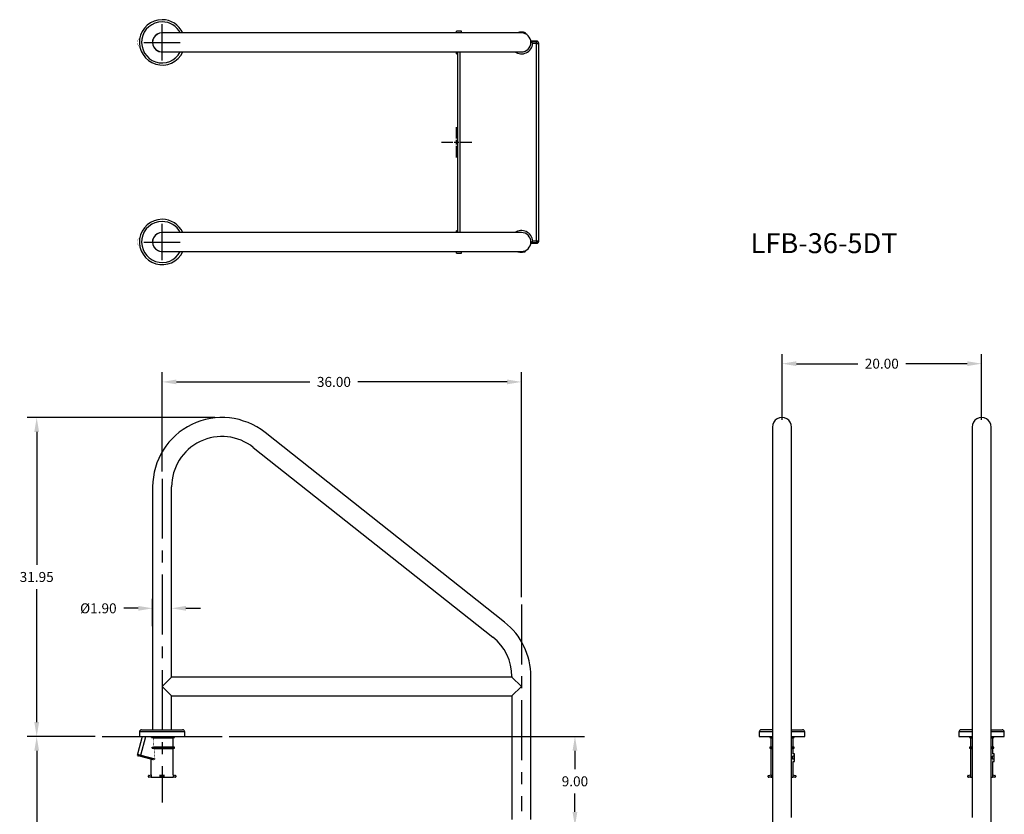
# Model space of a CAD drawing. Extents: x -44 to 55, y -129 to 12.
# Drawn here: x -44 to 55, y -67 to 12 of the extents above; entities that cross this region are included whole.
import ezdxf

# ---------------------------------------------------------------- set-up
doc = ezdxf.new("R2010")
doc.units = 0
doc.header["$LTSCALE"] = 12
doc.header["$MEASUREMENT"] = 0
doc.header["$PDSIZE"] = -1
doc.linetypes.add('CENTERX2', pattern=[0.7999999999999999, 0.5, -0.1, 0.1, -0.1])
doc.layers.get('0').update_dxf_attribs({"linetype": 'CONTINUOUS'})
doc.layers.get('DEFPOINTS').update_dxf_attribs({"linetype": 'CONTINUOUS'})
doc.layers.add('CEN', color=7, linetype='CENTERX2')
doc.styles.add('ARIAL', font='ARIAL.TTF')
doc.dimstyles.get("Standard").update_dxf_attribs({"dimtxt": 0.18, "dimasz": 0.18, "dimexe": 0.18, "dimexo": 0.0625, "dimgap": 0.09, "dimtad": 0, "dimtih": 1, "dimtoh": 1, "dimdec": 4, "dimzin": 0, "dimtxsty": 'STANDARD', "dimcen": 0.09, "dimazin": 3, "dimtfac": 1, "dimtdec": 4, "dimtofl": 0, "dimtmove": 0, "dimatfit": 3, "dimtolj": 1, "dimtzin": 0})

# ---------------------------------------------------------------- blocks, each defined once
blk = doc.blocks.new('*D16')
at = {"color": 0}
for p, q in [((32.61457880756333, -27.81869282754299), (32.61457880756333, -21.23104362899588)), ((52.61457880756336, -27.81869282754299), (52.61457880756336, -21.23104362899588)), ((34.05457880756333, -22.19104362899588), (40.2005133232523, -22.19104362899588)), ((51.17457880756336, -22.19104362899588), (45.0286442918744, -22.19104362899588))]:
    blk.add_line(p, q, dxfattribs=at)
for points in [[(34.05457880756333, -21.95104362899588), (34.05457880756333, -22.43104362899588), (32.61457880756333, -22.19104362899588)], [(51.17457880756336, -21.95104362899588), (51.17457880756336, -22.43104362899588), (52.61457880756336, -22.19104362899588)]]:
    blk.add_solid(points, dxfattribs=at)
at = {"layer": 'DEFPOINTS', "color": 0}
for p in [(52.61457880756336, -22.19104362899588), (32.61457880756333, -28.53869282754299), (52.61457880756336, -28.53869282754299)]:
    blk.add_point(p, dxfattribs=at)
at = {"color": 0, "insert": (42.61457880756335, -22.19104362899588), "char_height": 1, "attachment_point": 5, "style": 'ARIAL'}
blk.add_mtext('\\A1;20.00', dxfattribs=at)
blk = doc.blocks.new('CROSS')
for p, q in [((0, 0.3770502817045127), (0, 1.519999999999996)), ((-1.52, 0), (-0.3770502817045163, 0)), ((-0.2272016167725219, 0), (0.2272016167725219, 0)), ((0, -0.2272016167725184), (0, 0.2272016167725184)), ((0.3770502817045163, 0), (1.52, 0)), ((0, -1.52), (0, -0.3770502817045163))]:
    blk.add_line(p, q)
blk = doc.blocks.new('*D18')
at = {"color": 0}
for p, q in [((-29.5, -32.9947747846436), (-29.5, -23.05850134692523)), ((6.5, -45.59829251721575), (6.500000000000002, -23.05850134692523)), ((-28.06, -24.01850134692523), (-14.69014842742099, -24.01850134692523)), ((5.060000000000002, -24.01850134692523), (-9.879752793041732, -24.01850134692523))]:
    blk.add_line(p, q, dxfattribs=at)
for points in [[(-28.06, -23.77850134692524), (-28.06, -24.25850134692523), (-29.5, -24.01850134692523)], [(5.060000000000002, -23.77850134692524), (5.060000000000002, -24.25850134692523), (6.500000000000002, -24.01850134692523)]]:
    blk.add_solid(points, dxfattribs=at)
at = {"layer": 'DEFPOINTS', "color": 0}
for p in [(-29.5, -24.01850134692523), (-29.5, -33.71477478464359), (6.5, -46.31829251721575)]:
    blk.add_point(p, dxfattribs=at)
at = {"color": 0, "insert": (-12.28495061023136, -24.01850134692523), "char_height": 1, "attachment_point": 5, "style": 'ARIAL'}
blk.add_mtext('\\A1;36.00', dxfattribs=at)
blk = doc.blocks.new('*D19')
at = {"color": 0}
for p, q in [((-30.45, -48.483692827543), (-30.45, -45.74369282754299)), ((-28.55, -48.483692827543), (-28.55, -45.74369282754299)), ((-31.89, -46.70369282754299), (-33.33000000000001, -46.70369282754299)), ((-27.11, -46.70369282754299), (-25.67000000000001, -46.70369282754299))]:
    blk.add_line(p, q, dxfattribs=at)
for points in [[(-31.89, -46.46369282754299), (-31.89, -46.943692827543), (-30.45, -46.70369282754299)], [(-27.11, -46.46369282754299), (-27.11, -46.943692827543), (-28.55, -46.70369282754299)]]:
    blk.add_solid(points, dxfattribs=at)
at = {"layer": 'DEFPOINTS', "color": 0}
for p in [(-30.45, -46.70369282754299), (-30.45, -49.20369282754299), (-28.55, -49.20369282754299)]:
    blk.add_point(p, dxfattribs=at)
at = {"color": 0, "insert": (-35.89106412005457, -46.70369282754299), "char_height": 1, "attachment_point": 5, "style": 'ARIAL'}
blk.add_mtext('\\A1;%%c1.90', dxfattribs=at)
blk = doc.blocks.new('*D20')
at = {"color": 0}
for p, q in [((-22.77851131732676, -59.538692827543), (12.82560273176036, -59.538692827543)), ((11.86560273176036, -60.978692827543), (11.86560273176036, -62.80811983982007)), ((11.86560273176036, -67.09869282754053), (11.86560273176036, -65.26926581526345)), ((7.820000000000122, -68.53869282754053), (12.82560273176036, -68.53869282754053))]:
    blk.add_line(p, q, dxfattribs=at)
for points in [[(11.62560273176036, -60.978692827543), (12.10560273176036, -60.978692827543), (11.86560273176037, -59.538692827543)], [(11.62560273176036, -67.09869282754053), (12.10560273176036, -67.09869282754053), (11.86560273176036, -68.53869282754053)]]:
    blk.add_solid(points, dxfattribs=at)
at = {"layer": 'DEFPOINTS', "color": 0}
for p in [(-23.49851131732676, -59.538692827543), (7.100000000000122, -68.53869282754053), (11.86560273176036, -68.53869282754053)]:
    blk.add_point(p, dxfattribs=at)
at = {"color": 0, "insert": (11.86560273176037, -64.03869282754177), "char_height": 1, "attachment_point": 5, "style": 'ARIAL'}
blk.add_mtext('\\A1;9.00', dxfattribs=at)
blk = doc.blocks.new('*D23')
at = {"color": 0}
for p, q in [((-24.22000000000001, -27.58869282754297), (-43.0272482760362, -27.58869282754297)), ((-42.0672482760362, -29.02869282754297), (-42.0672482760362, -42.33277877570124)), ((-42.0672482760362, -58.098692827543), (-42.0672482760362, -44.79460687938473)), ((-36.22148868267325, -59.538692827543), (-43.0272482760362, -59.538692827543))]:
    blk.add_line(p, q, dxfattribs=at)
for points in [[(-42.3072482760362, -29.02869282754297), (-41.82724827603619, -29.02869282754297), (-42.0672482760362, -27.58869282754297)], [(-42.3072482760362, -58.098692827543), (-41.8272482760362, -58.098692827543), (-42.0672482760362, -59.538692827543)]]:
    blk.add_solid(points, dxfattribs=at)
at = {"layer": 'DEFPOINTS', "color": 0}
for p in [(-42.0672482760362, -27.58869282754297), (-23.50000000000001, -27.58869282754298), (-35.50148868267325, -59.538692827543)]:
    blk.add_point(p, dxfattribs=at)
at = {"color": 0, "insert": (-42.06724827603619, -43.56369282754299), "char_height": 1, "attachment_point": 5, "style": 'ARIAL'}
blk.add_mtext('\\A1;31.95', dxfattribs=at)
blk = doc.blocks.new('*D24')
at = {"color": 0}
for p, q in [((-36.22148868267325, -59.538692827543), (-43.02724827603618, -59.538692827543)), ((-42.06724827603618, -60.97869282754299), (-42.06724827603619, -90.30871981410922)), ((-42.0672482760362, -122.0998927761188), (-42.06724827603619, -92.7698657895526)), ((-0.72, -123.5398927761188), (-43.0272482760362, -123.5398927761188))]:
    blk.add_line(p, q, dxfattribs=at)
for points in [[(-42.30724827603618, -60.97869282754299), (-41.82724827603618, -60.97869282754299), (-42.06724827603618, -59.538692827543)], [(-42.3072482760362, -122.0998927761188), (-41.82724827603619, -122.0998927761188), (-42.0672482760362, -123.5398927761188)]]:
    blk.add_solid(points, dxfattribs=at)
at = {"layer": 'DEFPOINTS', "color": 0}
for p in [(-35.50148868267325, -59.538692827543), (-42.0672482760362, -123.5398927761188), (0, -123.5398927761188)]:
    blk.add_point(p, dxfattribs=at)
at = {"color": 0, "insert": (-42.06724827603617, -91.53929280183092), "char_height": 1, "attachment_point": 5, "style": 'ARIAL'}
blk.add_mtext('\\A1;64.00', dxfattribs=at)

msp = doc.modelspace()

# ---------------------------------------------------------------- linework, layer by layer
for p, q in [((-29.5, 8.176000000000057), (-29.5, 11.82400000000006)), ((-31.324, 10.00000000000006), (-27.676, 10.00000000000006)), ((-29.5, -11.82399999999994), (-29.5, -8.175999999999943)), ((-31.324, -9.999999999999943), (-27.676, -9.999999999999943)), ((-35.50148868267325, -59.538692827543), (-23.49851131732676, -59.538692827543))]:
    msp.add_line(p, q)
at = {"color": 7, "linetype": 'CONTINUOUS'}
for p, q in [((-6.944295027578363, 10.94999999999997), (-29.5, 10.94999999999999)), ((5.05570497242163, 10.95000000000002), (-6.944295027578363, 10.94999999999997)), ((0.5, 11.13000000000015), (0, 11.13000000000015)), ((0, 10.95), (0, 11.13000000000015)), ((0.5, 10.95000000000014), (0.5, 11.13000000000015)), ((6.499999999999993, 10.95000000000005), (5.05570497242163, 10.95000000000002)), ((6.100000000000072, 10.95104600358184), (6.100000000000072, 10.95000000000014)), ((6.139612086232965, 10.96489406237721), (6.102136138031689, 10.95005491806515)), ((6.102136138031689, 10.95005491806515), (6.104529162867728, 10.95104600358184)), ((6.21788463558665, 10.99061138755927), (6.139612086232965, 10.96489406237721)), ((6.321183742720713, 11.01435927862508), (6.21788463558665, 10.99061138755927)), ((6.440151208451901, 11.0282597542209), (6.321183742720713, 11.01435927862508)), ((6.57111961565402, 11.02754172677778), (6.440151208451901, 11.0282597542209)), ((6.519984569929143, 10.94757996043683), (6.486228383915098, 10.94796632528576)), ((6.70044779957238, 11.01030722042697), (6.57111961565402, 11.02754172677778)), ((6.803538126721769, 10.98425840388917), (6.70044779957238, 11.01030722042697)), ((6.807175922566834, 10.8989677149906), (6.736981776534869, 10.9186740786092)), ((6.869232038081087, 10.96154443581914), (6.803538126721769, 10.98425840388917)), ((6.87068085915093, 10.87469749094151), (6.807175922566834, 10.8989677149906)), ((6.898623622983671, 10.94973638826764), (6.869232038081087, 10.96154443581914)), ((6.898787868006998, 10.86224604164403), (6.87068085915093, 10.87469749094151)), ((6.895848122996604, 10.95088210366383), (6.898623622983671, 10.94973638826764)), ((6.89602220611885, 10.86350204531786), (6.898787868006998, 10.86224604164403)), ((6.899999999999999, 10.95088210366383), (6.899999999999942, 10.95104600358188)), ((6.900000000000055, 10.86350204531786), (6.900000000000055, 10.95088210366383)), ((8.033030460968597, 10.1250000000001), (7.449999999999882, 10.1250000000001)), ((7.449999999999882, 10.09687989040071), (7.449999999999882, 10.1250000000001)), ((7.449999999999882, 10.09687989040071), (7.450030460968598, 10.09681896382322)), ((7.449999999999882, 10.0000000000001), (7.449999999999882, 10.09687989040071)), ((7.449999999999882, 10.0000000000001), (7.546849424791738, 10.0000000000001)), ((7.450030460968598, 10.09681896382322), (7.546849424791738, 10.0000000000001)), ((7.450030460968598, 10.09681896382322), (8.00484942479175, 10.09681896382322)), ((7.546849424791738, 10.0000000000001), (7.614797937671348, 9.929846298727014)), ((7.614797937671348, 9.929846298727014), (7.644985130754741, 9.897264484094634)), ((7.644985130754741, 9.897264484094634), (7.645364552810143, 9.896849424791938)), ((8.00484942479175, 9.896849424791938), (7.645364552810143, 9.896849424791938)), ((8.00484942479175, 10.09681896382322), (8.033030460968597, 10.1250000000001)), ((8.00484942479175, 9.896849424791938), (8.00484942479175, 10.09681896382322)), ((8.043854081124472, 10.09296621008998), (8.00484942479175, 10.09681896382322)), ((8.00484942479175, 9.896849424791938), (8.204818963823023, 9.896849424791938)), ((8.004849424791779, -9.896849424791782), (8.00484942479175, 9.896849424791938)), ((8.081360389765429, 10.08157971140938), (8.043854081124472, 10.09296621008998)), ((8.115927561427803, 10.06309687540448), (8.081360389765429, 10.08157971140938)), ((8.146227712552523, 10.03822771255273), (8.115927561427803, 10.06309687540448)), ((8.171096875404267, 10.007927561428), (8.146227712552523, 10.03822771255273)), ((8.189579711409174, 9.97336038976563), (8.171096875404267, 10.007927561428)), ((8.200966210089781, 9.935854081124674), (8.189579711409174, 9.97336038976563)), ((8.204818963823023, 9.896849424791938), (8.200966210089781, 9.935854081124674)), ((8.232999999999883, 9.925030460968813), (8.204818963823023, 9.896849424791938)), ((8.204818963823023, 9.896849424791938), (8.204818963823065, -9.896849424791782)), ((8.232999999999883, -9.925030460968628), (8.232999999999883, 9.925030460968813)), ((-30.3080266217029, 9.473207977282996), (-30.27348381708094, 9.446611542432976)), ((-29.5, 9.049999999999983), (-6.944295027578363, 9.049999999999969)), ((-6.944295027578363, 9.049999999999969), (5.05570497242163, 9.050000000000026)), ((0, 8.870000000000147), (0, 9.050000000000011)), ((0.1009999999999209, 9.050000000000011), (0.1009999999999209, -9.049999999999997)), ((0.1291810361767389, -9.049999999999997), (0.1291810361767389, 9.050000000000011)), ((0.3291505752080255, 9.050000000000011), (0.3291505752080113, -9.049999999999997)), ((5.05570497242163, 9.050000000000026), (6.499999999999993, 9.05000000000004)), ((0, 8.870000000000147), (0.1009999999999209, 8.870000000000147)), ((0.1009999999999209, -8.869999999999848), (0, -8.869999999999848)), ((0, -9.049999999999997), (0, -8.869999999999848)), ((-6.944295027578363, -9.050000000000026), (-29.5, -9.050000000000011)), ((5.05570497242163, -9.049999999999983), (-6.944295027578363, -9.050000000000026)), ((6.499999999999993, -9.049999999999955), (5.05570497242163, -9.049999999999983)), ((-30.3080266217029, -10.526792022717), (-30.27348381708094, -10.55338845756702)), ((7.449999999999925, -9.9999999999999), (7.54684942479178, -9.9999999999999)), ((7.449999999999925, -10.09687989040054), (7.449999999999925, -9.9999999999999)), ((7.450030460968641, -10.09681896382305), (7.449999999999925, -10.09687989040054)), ((7.449999999999882, -10.12499999999991), (7.449999999999925, -10.09687989040054)), ((7.449999999999882, -10.12499999999991), (8.033030460968611, -10.12499999999991)), ((7.54684942479178, -9.9999999999999), (7.450030460968641, -10.09681896382305)), ((8.004849424791779, -10.09681896382305), (7.450030460968641, -10.09681896382305)), ((7.614797937671376, -9.929846298726844), (7.54684942479178, -9.9999999999999)), ((7.644985130754769, -9.89726448409445), (7.614797937671376, -9.929846298726844)), ((7.645364552810172, -9.896849424791782), (7.644985130754769, -9.89726448409445)), ((7.645364552810172, -9.896849424791782), (8.004849424791779, -9.896849424791782)), ((8.004849424791779, -9.896849424791782), (8.204818963823065, -9.896849424791782)), ((8.004849424791779, -9.896849424791782), (8.004849424791779, -10.09681896382305)), ((8.004849424791779, -10.09681896382305), (8.0438540811245, -10.09296621008981)), ((8.033030460968611, -10.12499999999991), (8.004849424791779, -10.09681896382305)), ((8.0438540811245, -10.09296621008981), (8.081360389765457, -10.08157971140919)), ((8.081360389765457, -10.08157971140919), (8.115927561427831, -10.0630968754043)), ((8.115927561427831, -10.0630968754043), (8.146227712552552, -10.03822771255255)), ((8.146227712552552, -10.03822771255255), (8.17109687540431, -10.00792756142783)), ((8.17109687540431, -10.00792756142783), (8.189579711409202, -9.973360389765446)), ((8.189579711409202, -9.973360389765446), (8.20096621008981, -9.935854081124518)), ((8.20096621008981, -9.935854081124518), (8.204818963823065, -9.896849424791782)), ((8.204818963823065, -9.896849424791782), (8.232999999999883, -9.925030460968628)), ((-29.5, -10.95000000000002), (-6.944295027578363, -10.95000000000003)), ((-6.944295027578363, -10.95000000000003), (5.05570497242163, -10.94999999999997)), ((0, -11.12999999999985), (0, -10.95)), ((0, -11.12999999999985), (0.5, -11.12999999999985)), ((0.5, -11.12999999999985), (0.5, -10.94999999999985)), ((5.05570497242163, -10.94999999999997), (6.499999999999993, -10.94999999999997)), ((6.100000000000058, -10.94999999999986), (6.100000000000058, -10.95104600358167)), ((6.104529162867728, -10.95104600358167), (6.109635674780101, -10.95316089596427)), ((6.109635674780101, -10.95316089596427), (6.154695875814433, -10.97039428163002)), ((6.154695875814433, -10.97039428163002), (6.236748463723337, -10.99579045418591)), ((6.236748463723337, -10.99579045418591), (6.353821517722089, -11.0195743481075)), ((6.353821517722089, -11.0195743481075), (6.423995871528014, -11.02719198422449)), ((6.423995871528014, -11.02719198422449), (6.499999999999993, -11.02999999999993)), ((6.499999999999993, -11.02999999999993), (6.627049473070748, -11.02213425311568)), ((6.627049473070748, -11.02213425311568), (6.739655744911452, -11.0017310636747)), ((6.739655744911452, -11.0017310636747), (6.830529545940784, -10.97552561179097)), ((6.830529545940784, -10.97552561179097), (6.887386093539526, -10.95437519589105)), ((6.887386093539526, -10.95437519589105), (6.895848122996604, -10.95088210366364)), ((6.900000000000055, -10.95088210366364), (6.900000000000055, -10.8635020453177)), ((31.66457880756334, -28.53869282754299), (31.66457880756332, -30.63413751300937)), ((33.56457880756332, -30.63413751300937), (33.56457880756335, -28.53869282754299)), ((51.66457880756334, -28.53869282754299), (51.66457880756334, -30.63413751300937)), ((53.56457880756332, -30.63413751300937), (53.56457880756335, -28.53869282754299)), ((4.813782983934871, -48.08875899485896), (-19.18621701606516, -29.08949321957174)), ((-20.36552459440705, -30.5792024649164), (3.634475405592951, -49.57846824020363)), ((31.66457880756332, -30.63413751300937), (31.66457880756329, -49.6353374615852)), ((33.56457880756329, -49.6353374615852), (33.56457880756332, -30.63413751300937)), ((51.66457880756334, -30.63413751300937), (51.66457880756329, -49.6353374615852)), ((53.56457880756329, -49.6353374615852), (53.56457880756332, -30.63413751300937)), ((-30.45000000000002, -34.53869282754298), (-30.45000000000002, -58.86869282754301)), ((-28.55000000000001, -53.58869282754296), (-28.55000000000001, -34.53869282754298)), ((31.66457880756329, -49.6353374615852), (31.66457880756329, -53.53989277611883)), ((33.56457880756327, -53.53989277611883), (33.56457880756329, -49.6353374615852)), ((51.66457880756329, -49.6353374615852), (51.66457880756329, -53.53989277611883)), ((53.56457880756329, -53.53989277611883), (53.56457880756329, -49.6353374615852)), ((-29.50000000000003, -54.53869282754297), (-28.55000000000003, -53.58869282754298)), ((5.549999999999997, -53.58869282754298), (-28.55000000000003, -53.58869282754298)), ((5.54999999999999, -53.53989277611883), (5.54999999999999, -53.588692827543)), ((5.549999999999969, -53.58869282754298), (6.499999999999972, -54.53869282754297)), ((7.449999999999996, -67.86069282754136), (7.449999999999996, -53.53989277611883)), ((31.66457880756329, -53.53989277611883), (31.66457880756329, -68.13869282754055)), ((33.56457880756327, -67.66069282754135), (33.56457880756327, -53.53989277611883)), ((51.66457880756329, -53.53989277611883), (51.66457880756329, -67.66069282754135)), ((53.56457880756329, -68.13869282754126), (53.56457880756329, -53.53989277611883)), ((-28.55000000000003, -55.48869282754297), (-29.50000000000001, -54.53869282754297)), ((6.499999999999972, -54.538692827543), (5.549999999999969, -55.48869282754298)), ((-28.55000000000001, -58.86869282754301), (-28.55, -55.48869282754298)), ((-28.55000000000003, -55.48869282754297), (5.549999999999997, -55.48869282754297)), ((5.54999999999999, -55.48869282754297), (5.54999999999999, -67.86069282754136)), ((-31.77500000000002, -59.08869282754299), (-31.77500000000002, -59.538692827543)), ((-27.22499999999999, -59.08869282754299), (-31.77500000000002, -59.08869282754299)), ((-31.55500000000002, -58.86869282754298), (-27.44500000000001, -58.86869282754298)), ((-27.22499999999999, -59.538692827543), (-27.22500000000001, -59.08869282754299)), ((30.33957880756336, -59.088692827543), (30.33957880756336, -59.538692827543)), ((31.66457880756329, -59.088692827543), (30.33957880756336, -59.088692827543)), ((31.66457880756337, -58.86869282754299), (30.55957880756338, -58.86869282754299)), ((33.56457880756335, -58.86869282754299), (34.66957880756337, -58.86869282754299)), ((34.88957880756337, -59.088692827543), (33.56457880756327, -59.088692827543)), ((34.88957880756337, -59.538692827543), (34.88957880756337, -59.088692827543)), ((50.33957880756336, -59.08869282754299), (50.33957880756336, -59.538692827543)), ((51.66457880756329, -59.08869282754299), (50.33957880756336, -59.08869282754299)), ((51.66457880756337, -58.86869282754299), (50.55957880756335, -58.86869282754299)), ((53.56457880756335, -58.86869282754299), (54.66957880756337, -58.86869282754299)), ((54.88957880756337, -59.08869282754299), (53.56457880756329, -59.08869282754299)), ((54.88957880756337, -59.538692827543), (54.88957880756337, -59.08869282754299)), ((-31.50723685226265, -59.538692827543), (-31.98190072681791, -61.31016252390074)), ((-31.77500000000002, -59.538692827543), (-27.22499999999999, -59.538692827543)), ((-31.61868024740347, -61.40748715803428), (-31.11793831572848, -59.538692827543)), ((-30.54851817875155, -59.663692827543), (-30.55432644416915, -59.538692827543)), ((-30.38728538669052, -59.69316723871042), (-30.54851817875155, -59.663692827543)), ((-30.54851817875155, -59.663692827543), (-28.27500000000001, -59.663692827543)), ((-30.38728538669052, -59.69316723871042), (-28.38500000000001, -59.69316723871042)), ((-28.38500000000001, -59.69316723871042), (-28.27500000000001, -59.663692827543)), ((-28.38500000000001, -60.57171841637557), (-28.38500000000001, -59.69316723871042)), ((-28.27500000000001, -59.663692827543), (-28.27500000000001, -59.538692827543)), ((30.33957880756336, -59.538692827543), (31.66457880756337, -59.538692827543)), ((31.38957880756337, -59.538692827543), (31.38957880756337, -59.663692827543)), ((31.38957880756337, -59.663692827543), (31.49957880756335, -59.69316723871042)), ((31.38957880756337, -59.663692827543), (31.66457880756329, -59.663692827543)), ((31.49957880756335, -59.69316723871042), (31.49957880756335, -60.57171841637557)), ((31.49957880756335, -59.69316723871042), (31.66457880756329, -59.69316723871042)), ((33.56457880756335, -59.538692827543), (34.88957880756337, -59.538692827543)), ((33.56457880756329, -59.663692827543), (33.83957880756338, -59.663692827543)), ((33.56457880756329, -59.69316723871042), (33.72957880756337, -59.69316723871042)), ((33.72957880756337, -59.69316723871042), (33.83957880756338, -59.663692827543)), ((33.72957880756337, -60.57171841637557), (33.72957880756337, -59.69316723871042)), ((33.83957880756338, -59.663692827543), (33.83957880756338, -59.538692827543)), ((50.33957880756336, -59.538692827543), (51.66457880756337, -59.538692827543)), ((51.38957880756337, -59.538692827543), (51.38957880756337, -59.663692827543)), ((51.38957880756337, -59.663692827543), (51.49957880756335, -59.69316723871042)), ((51.38957880756337, -59.663692827543), (51.66457880756329, -59.663692827543)), ((51.49957880756335, -59.69316723871042), (51.49957880756335, -60.57171841637557)), ((51.49957880756335, -59.69316723871042), (51.66457880756329, -59.69316723871042)), ((53.56457880756335, -59.538692827543), (54.88957880756337, -59.538692827543)), ((53.56457880756329, -59.663692827543), (53.83957880756338, -59.663692827543)), ((53.56457880756329, -59.69316723871042), (53.72957880756337, -59.69316723871042)), ((53.72957880756337, -59.69316723871042), (53.83957880756338, -59.663692827543)), ((53.72957880756337, -60.57171841637557), (53.72957880756337, -59.69316723871042)), ((53.83957880756338, -59.663692827543), (53.83957880756338, -59.538692827543)), ((-30.50002216854573, -60.601192827543), (-30.3264455295383, -60.57171841637557)), ((-30.49282989406034, -60.726192827543), (-30.50002216854573, -60.601192827543)), ((-30.50002216854573, -60.601192827543), (-28.27500000000001, -60.601192827543)), ((-30.3118676001943, -60.75566723871041), (-30.49282989406034, -60.726192827543)), ((-30.49282989406034, -60.726192827543), (-28.27500000000001, -60.726192827543)), ((-30.3264455295383, -60.57171841637557), (-28.38500000000001, -60.57171841637557)), ((-30.3118676001943, -60.75566723871041), (-28.38500000000001, -60.75566723871041)), ((-28.27500000000001, -60.601192827543), (-28.38500000000001, -60.57171841637557)), ((-28.38500000000001, -60.75566723871041), (-28.27500000000001, -60.726192827543)), ((-28.38500000000001, -63.38902603751091), (-28.38500000000001, -60.75566723871041)), ((-28.27500000000001, -60.726192827543), (-28.27500000000001, -60.601192827543)), ((31.49957880756335, -60.57171841637557), (31.38957880756337, -60.601192827543)), ((31.38957880756337, -60.601192827543), (31.38957880756337, -60.726192827543)), ((31.38957880756337, -60.601192827543), (31.66457880756329, -60.601192827543)), ((31.38957880756337, -60.726192827543), (31.49957880756335, -60.75566723871042)), ((31.38957880756337, -60.726192827543), (31.66457880756329, -60.726192827543)), ((31.49957880756335, -60.57171841637557), (31.66457880756329, -60.57171841637557)), ((31.49957880756335, -60.75566723871042), (31.49957880756335, -63.3890260375109)), ((31.49957880756335, -60.75566723871042), (31.66457880756329, -60.75566723871042)), ((33.56457880756329, -60.57171841637557), (33.72957880756337, -60.57171841637557)), ((33.56457880756329, -60.601192827543), (33.83957880756338, -60.601192827543)), ((33.56457880756329, -60.726192827543), (33.83957880756338, -60.726192827543)), ((33.56457880756329, -60.75566723871042), (33.72957880756337, -60.75566723871042)), ((33.83957880756338, -60.601192827543), (33.72957880756337, -60.57171841637557)), ((33.72957880756337, -60.75566723871042), (33.83957880756338, -60.726192827543)), ((33.72957880756337, -61.27456343603997), (33.72957880756337, -60.75566723871042)), ((33.83957880756338, -60.726192827543), (33.83957880756338, -60.601192827543)), ((51.49957880756335, -60.57171841637557), (51.38957880756337, -60.601192827543)), ((51.38957880756337, -60.601192827543), (51.38957880756337, -60.726192827543)), ((51.38957880756337, -60.601192827543), (51.66457880756329, -60.601192827543)), ((51.38957880756337, -60.726192827543), (51.49957880756335, -60.75566723871042)), ((51.38957880756337, -60.726192827543), (51.66457880756329, -60.726192827543)), ((51.49957880756335, -60.57171841637557), (51.66457880756329, -60.57171841637557)), ((51.49957880756335, -60.75566723871042), (51.49957880756335, -63.3890260375109)), ((51.49957880756335, -60.75566723871042), (51.66457880756329, -60.75566723871042)), ((53.56457880756329, -60.57171841637557), (53.72957880756337, -60.57171841637557)), ((53.56457880756329, -60.601192827543), (53.83957880756338, -60.601192827543)), ((53.56457880756329, -60.726192827543), (53.83957880756338, -60.726192827543)), ((53.56457880756329, -60.75566723871042), (53.72957880756337, -60.75566723871042)), ((53.83957880756338, -60.601192827543), (53.72957880756337, -60.57171841637557)), ((53.72957880756337, -60.75566723871042), (53.83957880756338, -60.726192827543)), ((53.72957880756337, -61.27456343603997), (53.72957880756337, -60.75566723871042)), ((53.83957880756338, -60.726192827543), (53.83957880756338, -60.601192827543)), ((-31.98190072681791, -61.31016252390074), (-31.61868024740347, -61.40748715803428)), ((-31.62169637911569, -61.56818207212169), (-31.87159206895281, -61.50122272383782)), ((-30.40112996512539, -61.89523185705895), (-31.62169637911569, -61.56818207212169)), ((-31.61868024740347, -61.40748715803428), (-30.21372517092215, -61.78394373617946)), ((-30.61499999999999, -61.83792555392908), (-30.61499999999999, -63.3890260375109)), ((33.70258810462246, -61.813692827543), (33.70258810462246, -61.513692827543)), ((33.86457880756336, -61.513692827543), (33.70258810462246, -61.513692827543)), ((33.86457880756336, -61.813692827543), (33.70258810462246, -61.813692827543)), ((33.86457880756336, -61.28117453052887), (33.72916374256991, -61.27170538674476)), ((33.72916374256991, -62.05568026834123), (33.86457880756336, -62.04621112455713)), ((33.72957880756337, -63.3890260375109), (33.72957880756337, -62.05282221904603)), ((33.86457880756336, -61.513692827543), (33.86457880756336, -61.28117453052887)), ((33.86457880756336, -61.813692827543), (33.86457880756336, -61.513692827543)), ((33.86457880756336, -62.04621112455713), (33.86457880756336, -61.813692827543)), ((53.70258810462246, -61.813692827543), (53.70258810462246, -61.513692827543)), ((53.86457880756336, -61.513692827543), (53.70258810462246, -61.513692827543)), ((53.86457880756336, -61.813692827543), (53.70258810462246, -61.813692827543)), ((53.86457880756336, -61.28117453052887), (53.72916374256991, -61.27170538674476)), ((53.72916374256991, -62.05568026834123), (53.86457880756336, -62.04621112455713)), ((53.72957880756337, -63.38902603751091), (53.72957880756337, -62.05282221904603)), ((53.86457880756336, -61.513692827543), (53.86457880756336, -61.28117453052887)), ((53.86457880756336, -61.813692827543), (53.86457880756336, -61.513692827543)), ((53.86457880756336, -62.04621112455713), (53.86457880756336, -61.813692827543)), ((-30.87500000000001, -63.58869282754299), (-30.87500000000001, -63.49705917694194)), ((-30.83794095225514, -63.44876288562748), (-30.59869240463381, -63.38465643050204)), ((-30.59869240463381, -63.63869282754299), (-30.82500000000002, -63.63869282754299)), ((-30.59869240463381, -63.38465643050204), (-30.59869240463381, -63.63869282754299)), ((-30.59869240463381, -63.63869282754299), (-29.69000000000001, -63.63869282754299)), ((-29.69000000000001, -63.44876288562748), (-29.69000000000001, -63.38465643050204)), ((-29.69000000000001, -63.49705917694194), (-29.69000000000001, -63.44876288562748)), ((-29.69000000000001, -63.44876288562748), (-29.31000000000002, -63.44876288562748)), ((-29.69000000000001, -63.58869282754299), (-29.69000000000001, -63.49705917694194)), ((-29.69000000000001, -63.49705917694194), (-29.31000000000002, -63.49705917694194)), ((-29.69000000000001, -63.63869282754299), (-29.69000000000001, -63.58869282754299)), ((-29.69000000000001, -63.58869282754299), (-29.31000000000002, -63.58869282754299)), ((-29.69000000000001, -63.63869282754299), (-29.31000000000002, -63.63869282754299)), ((-29.31000000000002, -63.44876288562748), (-29.31000000000002, -63.38465643050204)), ((-29.31000000000002, -63.49705917694194), (-29.31000000000002, -63.44876288562748)), ((-29.31000000000002, -63.58869282754299), (-29.31000000000002, -63.49705917694194)), ((-29.31000000000002, -63.63869282754299), (-29.31000000000002, -63.58869282754299)), ((-29.31000000000002, -63.63869282754299), (-28.40130759536621, -63.63869282754299)), ((-28.40130759536621, -63.38465643050204), (-28.40130759536621, -63.63869282754299)), ((-28.40130759536621, -63.38465643050204), (-28.16205904774489, -63.44876288562748)), ((-28.17500000000001, -63.63869282754299), (-28.40130759536621, -63.63869282754299)), ((-28.125, -63.49705917694194), (-28.125, -63.58869282754299)), ((31.23957880756336, -63.588692827543), (31.23957880756336, -63.49705917694195)), ((31.27663785530825, -63.4487628856275), (31.51588640292957, -63.38465643050204)), ((31.51588640292957, -63.638692827543), (31.28957880756337, -63.638692827543)), ((31.51588640292957, -63.38465643050204), (31.51588640292957, -63.638692827543)), ((31.51588640292957, -63.638692827543), (31.66457880756329, -63.638692827543)), ((33.56457880756329, -63.638692827543), (33.71327121219718, -63.638692827543)), ((33.71327121219718, -63.38465643050204), (33.71327121219718, -63.638692827543)), ((33.71327121219718, -63.38465643050204), (33.9525197598185, -63.4487628856275)), ((33.93957880756335, -63.638692827543), (33.71327121219718, -63.638692827543)), ((33.98957880756339, -63.49705917694195), (33.98957880756339, -63.588692827543)), ((51.23957880756336, -63.588692827543), (51.23957880756336, -63.49705917694195)), ((51.27663785530822, -63.4487628856275), (51.51588640292957, -63.38465643050204)), ((51.51588640292957, -63.638692827543), (51.28957880756337, -63.638692827543)), ((51.51588640292957, -63.38465643050204), (51.51588640292957, -63.638692827543)), ((51.51588640292957, -63.638692827543), (51.66457880756329, -63.638692827543)), ((53.56457880756329, -63.638692827543), (53.71327121219718, -63.638692827543)), ((53.71327121219718, -63.38465643050204), (53.71327121219718, -63.638692827543)), ((53.71327121219718, -63.38465643050204), (53.9525197598185, -63.4487628856275)), ((53.93957880756338, -63.638692827543), (53.71327121219718, -63.638692827543)), ((53.98957880756339, -63.49705917694195), (53.98957880756339, -63.588692827543))]:
    msp.add_line(p, q, dxfattribs=at)
at = {"color": 7, "linetype": 'CONTINUOUS', "flags": 128}
for points, const_width in [([(-31.72457911765373, 10.44234644870542), (-31.73783524225161, 10.43608126483176), (-31.80166851042809, 10.39232209878888), (-31.85801290494165, 10.33884585895922), (-31.90548866993879, 10.27694655067931), (-31.94291593034366, 10.20812307504514), (-31.96934488794679, 10.13405158726718), (-31.98408397814094, 10.05655121571073), (-31.98672369651308, 9.977543328946439), (-31.9771543115892, 9.899005472090394), (-31.95557966461683, 9.822930313039237), (-31.92251808006655, 9.751254832469726), (-31.87879219271773, 9.68580988813737), (-31.82551083537309, 9.62826861094831), (-31.76403919810235, 9.580095142350245), (-31.73185272477798, 9.562321640334147)], 0.02362204724409449), ([(-31.73250924533894, 10.43763851461733), (-31.77267972529453, 10.41192875736903), (-31.83813054195542, 10.35593251069905), (-31.89309765391891, 10.28893516930256), (-31.93588214808383, 10.21300747433685), (-31.96516164939595, 10.13049618463846), (-31.98003119256611, 10.04395154354476), (-31.98003119256611, 9.956048456455349), (-31.96516164939596, 9.869503815361654), (-31.93588214808383, 9.786992525663265), (-31.89309765391891, 9.711064830697566), (-31.83813054195542, 9.64406748930108), (-31.77267972529454, 9.588071242631102), (-31.73250924533892, 9.562361485382795)], 0.02362204724409449), ([(-30.27348381708124, 10.55338845756701), (-30.27531699777435, 10.55201205443144), (-30.30190214520383, 10.53151889241533)], 0.02362204724409449), ([(-30.2734838170812, 10.55338845756707), (-30.27071220749706, 10.5590216477739), (-30.26983697907941, 10.5652513669075), (-30.27094533076575, 10.57145694854701), (-30.27370403258625, 10.5767209636891)], 0.02362204724409449), ([(-30.27370403230638, 9.423279035933689), (-30.27094533043365, 9.428543051201075), (-30.26983697882086, 9.43474863289643), (-30.27071220735294, 9.440978352116915), (-30.27348381708094, 9.446611542432976)], 0.02362204724409449), ([(-31.72457911765373, -9.557653551294578), (-31.73783524225161, -9.563918735168244), (-31.80166851042809, -9.607677901211119), (-31.85801290494165, -9.661154141040782), (-31.90548866993879, -9.723053449320687), (-31.94291593034366, -9.791876924954863), (-31.96934488794679, -9.86594841273282), (-31.98408397814094, -9.943448784289274), (-31.98672369651308, -10.02245667105356), (-31.9771543115892, -10.10099452790961), (-31.95557966461683, -10.17706968696076), (-31.92251808006655, -10.24874516753027), (-31.87879219271773, -10.31419011186263), (-31.82551083537309, -10.37173138905169), (-31.76403919810235, -10.41990485764975), (-31.73185272477798, -10.43767835966584)], 0.02362204724409449), ([(-31.73250924533892, -9.56236148538268), (-31.77267972529453, -9.588071242630988), (-31.83813054195542, -9.644067489300951), (-31.89309765391891, -9.711064830697438), (-31.93588214808383, -9.786992525663152), (-31.96516164939595, -9.86950381536154), (-31.98003119256611, -9.956048456455235), (-31.98003119256611, -10.04395154354465), (-31.96516164939595, -10.13049618463835), (-31.93588214808383, -10.21300747433673), (-31.89309765391891, -10.28893516930243), (-31.83813054195542, -10.35593251069892), (-31.77267972529453, -10.4119287573689), (-31.73250924533892, -10.43763851461721)], 0.02362204724409449), ([(-30.27348381708124, -9.44661154243299), (-30.27531699777435, -9.447987945568556), (-30.30190214520383, -9.468481107584665)], 0.02362204724409449), ([(-30.2734838170812, -9.446611542432933), (-30.27071220749706, -9.44097835222611), (-30.26983697907941, -9.434748633092497), (-30.27094533076575, -9.42854305145299), (-30.27370403258779, -9.423279036308813)], 0.02362204724409449), ([(-30.27370403230539, -10.57672096406495), (-30.27094533043365, -10.57145694879891), (-30.26983697882086, -10.56525136710357), (-30.27071220735294, -10.55902164788309), (-30.27348381708094, -10.55338845756702)], 0.02362204724409449), ([(-30.38728538669052, -59.69316723871042), (-30.36770328785622, -59.99729049862791), (-30.34741785454922, -60.29022003783978), (-30.3264455295383, -60.57171841637558)], 0.04724409448818898), ([(-30.3118676001943, -60.75566723871041), (-30.28839085544196, -61.03333303958636), (-30.2641933479629, -61.29742657773422), (-30.23929719960364, -61.54770641354651), (-30.21372517092215, -61.78394373617946)], 0.04724409448818898), ([(-31.62169637911569, -61.56818207212169), (-31.6282090740628, -61.56333376429422), (-31.63291987155755, -61.55288105611974), (-31.63564773829405, -61.53722563931142), (-31.63628784388341, -61.51696914275757), (-31.63481558942681, -61.49289001226077), (-31.63128755283738, -61.46591359530229), (-31.62583931458269, -61.43707658045728), (-31.61868024740347, -61.40748715803428)], 0.04724409448818898), ([(-30.21372517092215, -61.78394373617946), (-30.21397916127327, -61.8072150887597), (-30.22037514830211, -61.82901935532649), (-30.23446202644267, -61.85061649712446), (-30.26421226994266, -61.87493211897618), (-30.32605031287446, -61.89751943582785), (-30.40112996512539, -61.89523185705895)], 0.04724409448818898), ([(33.70258810462246, -61.513692827543), (33.70545586791738, -61.43526596982244), (33.71276834990491, -61.36567467610659), (33.72156416327491, -61.31119104270324), (33.72807729186169, -61.27864268317618), (33.72896187695738, -61.27456343603997)], 0.02362204724409449), ([(33.72896187695738, -62.05282221904603), (33.72932526885768, -62.05449799379706), (33.72494042653946, -62.03364478261828), (33.7167640512418, -61.98852310302967), (33.70813534550408, -61.92283789460727), (33.70303366672113, -61.84458871771529), (33.70258810462246, -61.813692827543)], 0.02362204724409449), ([(53.70258810462246, -61.513692827543), (53.70545586791738, -61.43526596982244), (53.71276834990491, -61.36567467610659), (53.72156416327491, -61.31119104270324), (53.72807729186169, -61.27864268317618), (53.72896187695738, -61.27456343603997)], 0.02362204724409449), ([(53.72896187695738, -62.05282221904603), (53.72932526885768, -62.05449799379706), (53.72494042653946, -62.03364478261828), (53.7167640512418, -61.98852310302967), (53.70813534550408, -61.92283789460727), (53.70303366672115, -61.8445887177153), (53.70258810462246, -61.813692827543)], 0.02362204724409449), ([(-29.31000000000002, -63.38465643050204), (-29.43639063933097, -63.38853946962454), (-29.56360936066903, -63.38853946962454), (-29.69000000000001, -63.38465643050204)], 0.04724409448818898)]:
    msp.add_lwpolyline(points, dxfattribs=dict(at, const_width=const_width))
at = {"color": 7, "linetype": 'CONTINUOUS'}
for centre, radius, start, end in [((-29.5, 10.00000000000006), 2.275000000000006, 90, 335.3179507742184), ((-29.5, 10.00000000000006), 2.055000000000007, 90, 332.4652110646546), ((-29.5, 10.00000000000006), 2.275000000000006, 24.68204922578235, 90), ((-29.5, 10.00000000000006), 2.055000000000007, 27.53478893534632, 90), ((-29.5, 10.00000000000006), 0.965000000000004, 90, 280.1154165305177), ((-29.5, 9.999999999999986), 0.9500000000000028, 90, 270.0000000000012), ((-29.5, 10.00000000000006), 0.965000000000004, 79.88458346948318, 90), ((6.499999999999993, 10.00000000000004), 0.9500000000000028, 270.0000000000008, 90), ((6.499999999999879, 10.0000000000001), 1.150000000000023, 235.6988472432091, 354.8538727945979), ((8.033043072716403, 9.925043072716605), 0.1999569276812208, 7.993605777301127e-13, 90.00361377787922), ((6.499999999999879, 10.0000000000001), 0.9500000000000685, 270.0000000000017, 270.4794526283014), ((-29.5, -9.999999999999943), 2.275000000000006, 90, 335.3179507742184), ((-29.5, -9.999999999999943), 2.275000000000006, 24.68204922578235, 90), ((-29.5, -9.999999999999943), 2.055000000000007, 90, 332.4652110646546), ((-29.5, -9.999999999999943), 2.055000000000007, 27.53478893534632, 90), ((6.499999999999922, -9.9999999999999), 1.149999999999995, 5.146127205395435, 124.3011527567927), ((-29.5, -9.999999999999943), 0.965000000000004, 90, 280.1154165305177), ((-29.5, -10.00000000000001), 0.9500000000000028, 90, 270.0000000000008), ((-29.5, -9.999999999999943), 0.965000000000004, 79.88458346948318, 90), ((6.499999999999993, -9.999999999999957), 0.950000000000017, 270.0000000000008, 90), ((8.033043072716417, -9.925043072716448), 0.1999569276811924, 269.9963862221216, 0), ((-23.50000000000001, -34.538692827543), 6.950000000000015, 51.63359214607352, 180), ((32.61457880756333, -28.53869282754299), 0.9500000000000028, 0, 180.0000000000004), ((52.61457880756336, -28.53869282754299), 0.9500000000000028, 0, 180.0000000000004), ((-23.50000000000001, -34.538692827543), 5.050000000000008, 51.63359214607352, 180), ((0.5, -53.53795860283019), 6.949999999999996, 8.142219984546603e-13, 51.63359214607352), ((0.5, -53.53795860283019), 5.049999999999997, 8.142219984546603e-13, 51.63359214607352), ((-31.55500000000002, -59.08869282754299), 0.2200000000000131, 90, 180), ((-27.44500000000001, -59.08869282754299), 0.2200000000000131, 0, 90), ((30.55957880756338, -59.088692827543), 0.2200000000000131, 90, 180.0000000000004), ((34.66957880756337, -59.088692827543), 0.220000000000006, 0, 90), ((50.55957880756335, -59.08869282754299), 0.2199999999999989, 90, 180.0000000000004), ((54.66957880756337, -59.08869282754299), 0.2199999999999989, 0, 90), ((-31.83121629791682, -61.35053829493672), 0.1560000000000037, 164.9999999999844, 255.0000000000056), ((-30.82500000000002, -63.49705917694194), 0.0500000000000028, 104.9999999999936, 180), ((-30.82500000000002, -63.58869282754299), 0.04999999999999716, 180, 270.0000000000008), ((-28.17500000000001, -63.58869282754299), 0.05000000000001137, 270.0000000000008, 0), ((-28.17500000000001, -63.49705917694194), 0.05000000000001137, 0, 75.00000000000891), ((31.28957880756337, -63.49705917694195), 0.04999999999999716, 104.9999999999785, 180.0000000000004), ((31.28957880756337, -63.588692827543), 0.04999999999999716, 180.0000000000004, 270.0000000000008), ((33.93957880756335, -63.588692827543), 0.05000000000002558, 270.0000000000008, 0), ((33.93957880756335, -63.49705917694195), 0.05000000000002558, 0, 74.99999999999653), ((51.28957880756337, -63.49705917694195), 0.04999999999999961, 105.0000000000114, 180.0000000000004), ((51.28957880756337, -63.588692827543), 0.04999999999999716, 180.0000000000004, 270.0000000000008), ((53.93957880756338, -63.588692827543), 0.05000000000001137, 270.0000000000008, 0), ((53.93957880756338, -63.49705917694195), 0.05000000000001137, 0, 75.00000000000902)]:
    msp.add_arc(centre, radius, start, end, dxfattribs=at)
at = {"layer": 'CEN'}
for p, q in [((-29.5, -33.71477478464359), (-29.5, -66.14782713580914)), ((6.5, -46.31829251721575), (6.5, -67.03943537488573))]:
    msp.add_line(p, q, dxfattribs=at)

# ---------------------------------------------------------------- block references
msp.add_blockref('CROSS', (0, 0))

# ---------------------------------------------------------------- texts
at = {"style": 'ARIAL'}
msp.add_text('LFB-36-5DT', height=2, dxfattribs=at).set_placement((29.46400702235405, -11.11536931682866))

# ---------------------------------------------------------------- dimensions: what is measured, and where the dimension line sits
dim = msp.add_linear_dim(base=(52.61457880756336, -22.19104362899588), p1=(32.61457880756333, -28.53869282754299), p2=(52.61457880756336, -28.53869282754299), dimstyle='STANDARD', override={"dimscale": 8, "dimtxt": 0.125, "dimexe": 0.12, "dimexo": 0.09, "dimdec": 2, "dimtxsty": 'ARIAL', "dimcen": 0.06, "dimtdec": 2})
dim.commit()
dim.dimension.update_dxf_attribs({"geometry": '*D16', "text_midpoint": (42.61457880756335, -22.19104362899588)})
dim = msp.add_linear_dim(base=(-29.5, -24.01850134692523), p1=(6.5, -46.31829251721575), p2=(-29.5, -33.71477478464359), dimstyle='STANDARD', override={"dimscale": 8, "dimtxt": 0.125, "dimexe": 0.12, "dimexo": 0.09, "dimdec": 2, "dimtxsty": 'ARIAL', "dimcen": 0.06, "dimtdec": 2})
dim.commit()
dim.dimension.update_dxf_attribs({"geometry": '*D18', "text_midpoint": (-12.28495061023136, -24.01850134692523), "dimtype": 160})
for base, p1, p2, picture, middle in [((-42.0672482760362, -27.58869282754297), (-35.50148868267325, -59.538692827543), (-23.50000000000001, -27.58869282754298), '*D23', (-42.06724827603619, -43.56369282754299)), ((-42.0672482760362, -123.5398927761188), (-35.50148868267325, -59.538692827543), (0, -123.5398927761188), '*D24', (-42.06724827603617, -91.53929280183092)), ((11.86560273176036, -68.53869282754053), (-23.49851131732676, -59.538692827543), (7.100000000000122, -68.53869282754053), '*D20', (11.86560273176037, -64.03869282754177))]:
    dim = msp.add_linear_dim(base=base, p1=p1, p2=p2, angle=90, dimstyle='STANDARD', override={"dimscale": 8, "dimtxt": 0.125, "dimexe": 0.12, "dimexo": 0.09, "dimdec": 2, "dimtxsty": 'ARIAL', "dimcen": 0.06, "dimtdec": 2})
    dim.commit()
    dim.dimension.update_dxf_attribs({"geometry": picture, "text_midpoint": middle})
dim = msp.add_linear_dim(base=(-30.45, -46.70369282754299), p1=(-28.55, -49.20369282754299), p2=(-30.45, -49.20369282754299), text='%%c<>', dimstyle='STANDARD', override={"dimscale": 8, "dimtxt": 0.125, "dimexe": 0.12, "dimexo": 0.09, "dimdec": 2, "dimtxsty": 'ARIAL', "dimcen": 0.06, "dimtdec": 2})
dim.commit()
dim.dimension.update_dxf_attribs({"geometry": '*D19', "text_midpoint": (-35.89106412005457, -46.70369282754299)})

doc.saveas('drawing.dxf')
